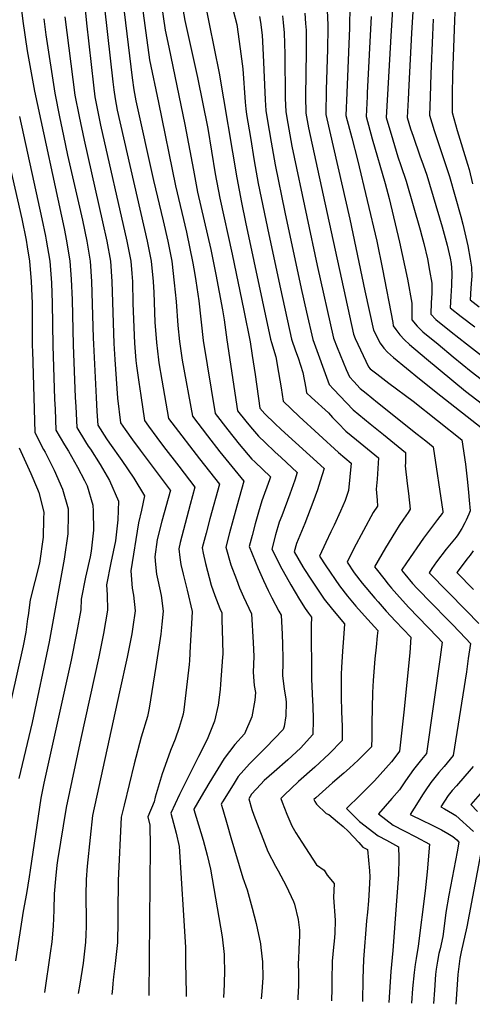
# Model space of a CAD drawing. Units: inches. Extents: x 2508850 to 2514235, y 1541997 to 1547375.
# Drawn here: x 2512077 to 2512414, y 1542047 to 1542780 of the extents above; entities that cross this region are included whole.
import ezdxf

# ---------------------------------------------------------------- set-up
doc = ezdxf.new("R2010")
doc.units = ezdxf.units.IN
doc.header["$MEASUREMENT"] = 0
doc.layers.add('tile_2463_33_contour_10ft', color=66, linetype='Continuous')

msp = doc.modelspace()

# ---------------------------------------------------------------- linework, layer by layer
at = {"layer": 'tile_2463_33_contour_10ft'}
for points, elevation in [([(2512074.79, 1542816.5), (2512079.25, 1542778.77), (2512082.57, 1542756.72), (2512088, 1542726.57), (2512110.05, 1542624.43), (2512111.92, 1542615.33), (2512114.46, 1542600.05), (2512115.45, 1542586.67), (2512116.15, 1542571.38), (2512116.87, 1542537.86), (2512118.44, 1542498.55), (2512118.73, 1542491.91), (2512119.52, 1542476.23), (2512126.03, 1542465.71), (2512128.03, 1542462.55), (2512129.66, 1542460.09), (2512136.9, 1542448.91), (2512143.89, 1542436.86), (2512150.63, 1542421.39), (2512150.05, 1542407.55), (2512148.39, 1542391.87), (2512144.82, 1542375.63), (2512141.64, 1542359.35), (2512142.13, 1542351.8), (2512142.45, 1542340.28), (2512139.48, 1542323), (2512135.9, 1542305.73), (2512122.52, 1542244.79), (2512111.74, 1542193.61), (2512105.22, 1542154.08), (2512104.78, 1542150.61), (2512103.63, 1542140.55), (2512102.78, 1542129.28), (2512102.36, 1542117.1), (2512101.89, 1542105.31), (2512100.87, 1542093.53), (2512099.72, 1542085.18), (2512095.36, 1542055.92)], 7680), ([(2512138.29, 1542806.57), (2512146.49, 1542733.64), (2512147.2, 1542727.73), (2512148.05, 1542720.85), (2512149.71, 1542712.45), (2512172.03, 1542615.03), (2512174.98, 1542600.05), (2512176.45, 1542584.88), (2512176.88, 1542576.79), (2512177.66, 1542554.65), (2512178.91, 1542539.7), (2512180.39, 1542526.76), (2512180.77, 1542524.4), (2512182.91, 1542511.61), (2512187.85, 1542483.11), (2512190.3, 1542479.79), (2512210.84, 1542452.9), (2512225.72, 1542434.13), (2512218.74, 1542408.45), (2512215.81, 1542397.71), (2512213.73, 1542389.54), (2512213.04, 1542386.66), (2512213.69, 1542382.81), (2512215.5, 1542375.06), (2512219.58, 1542358.88), (2512222.42, 1542351.22), (2512226.13, 1542341.68), (2512227.54, 1542338.49), (2512227.66, 1542333.47), (2512228.03, 1542317.3), (2512228.22, 1542307.65), (2512228.11, 1542305.53), (2512226.6, 1542285.44), (2512226.22, 1542281.34), (2512224.76, 1542269.77), (2512221.99, 1542257.86), (2512217.24, 1542245.5), (2512217.07, 1542245.1), (2512210.28, 1542231.39), (2512196.08, 1542203.27), (2512189.59, 1542189.31), (2512193.48, 1542174.33), (2512195.77, 1542164.52), (2512200.45, 1542089.61), (2512200.63, 1542078.37), (2512200.91, 1542055.16), (2512200.9, 1542052.88)], 7640), ([(2512124.59, 1542800.31), (2512126.7, 1542777.32), (2512132.03, 1542731.2), (2512133.09, 1542722.29), (2512136.26, 1542706.31), (2512137.29, 1542701.28), (2512156.89, 1542615.03), (2512159.8, 1542600.05), (2512160.52, 1542590.94), (2512160.96, 1542584.88), (2512161.3, 1542568.65), (2512162.62, 1542539.17), (2512163.63, 1542526.12), (2512164.13, 1542522.18), (2512165.71, 1542510.02), (2512167.15, 1542500.12), (2512170.03, 1542481.46), (2512172.92, 1542477.39), (2512179.16, 1542468.9), (2512184.18, 1542462.24), (2512195.58, 1542447.5), (2512207.52, 1542431.87), (2512204.07, 1542419.01), (2512198.94, 1542400.19), (2512196.59, 1542390.63), (2512195.55, 1542386.03), (2512196.23, 1542379.6), (2512197.08, 1542374.4), (2512198.67, 1542367.11), (2512201.65, 1542355.18), (2512205.4, 1542339.34), (2512205.22, 1542334.62), (2512204.07, 1542313.5), (2512203.45, 1542302.91), (2512203.15, 1542299.86), (2512200.3, 1542274.53), (2512199.3, 1542266.17), (2512198.71, 1542262.93), (2512195.87, 1542252.96), (2512192.72, 1542244.29), (2512189.26, 1542235.9), (2512187.79, 1542231.82), (2512183.2, 1542218.65), (2512178.66, 1542203.63), (2512177.97, 1542201.1), (2512177.13, 1542197.81), (2512172.54, 1542186.55), (2512174, 1542180.39), (2512174.18, 1542164.8), (2512173.16, 1542053.68)], 7650), ([(2512152.77, 1542802.33), (2512160.86, 1542736.65), (2512162, 1542727.55), (2512163.6, 1542719.47), (2512176.79, 1542660.06), (2512183.9, 1542630.01), (2512187.42, 1542615.03), (2512190.38, 1542600.05), (2512192.15, 1542584.11), (2512193.52, 1542570.02), (2512194.86, 1542552.19), (2512196.03, 1542540.32), (2512197.99, 1542526.46), (2512205.66, 1542484.76), (2512216.84, 1542470.08), (2512226.06, 1542458.15), (2512243.93, 1542436.4), (2512238.65, 1542417.74), (2512235.98, 1542407.85), (2512233.34, 1542397.94), (2512230.53, 1542387.28), (2512234.18, 1542374.14), (2512238.38, 1542363.15), (2512240.77, 1542356.99), (2512243.66, 1542350.41), (2512249.68, 1542337.64), (2512250.88, 1542316.42), (2512251.3, 1542305.87), (2512250.81, 1542294.28), (2512251.36, 1542287.55), (2512251.68, 1542284.32), (2512252.6, 1542279.07), (2512252.27, 1542273.3), (2512249.91, 1542261.06), (2512244.38, 1542248.46), (2512237.15, 1542240.34), (2512229.24, 1542230.05), (2512217.81, 1542211.28), (2512212.14, 1542201.83), (2512206.75, 1542192.27), (2512206.64, 1542192.07), (2512210.29, 1542180.58), (2512213.69, 1542169.22), (2512216.66, 1542158.16), (2512219.04, 1542147.55), (2512227.73, 1542097.4), (2512229.28, 1542084.16), (2512229.36, 1542080.43), (2512229.51, 1542072.91), (2512229.35, 1542061.74), (2512228.85, 1542052.07)], 7630), ([(2512166.86, 1542801.29), (2512173.75, 1542749.97), (2512180.28, 1542718.21), (2512193.05, 1542656.1), (2512201.29, 1542621.81), (2512206.04, 1542598.73), (2512207.58, 1542590.3), (2512208.31, 1542585.45), (2512210.33, 1542570.63), (2512213.71, 1542540.96), (2512222.56, 1542486.74), (2512232.02, 1542474.66), (2512240.52, 1542464.04), (2512249.94, 1542452.83), (2512252.13, 1542450.75), (2512263.8, 1542439.53), (2512263.08, 1542437.45), (2512257.34, 1542421.71), (2512254.88, 1542413.2), (2512252.49, 1542404.6), (2512250.16, 1542395.93), (2512248, 1542387.8), (2512254.61, 1542371.45), (2512258.68, 1542362.37), (2512261.98, 1542355.12), (2512264.82, 1542349.6), (2512270.14, 1542339.6), (2512271.81, 1542336.79), (2512272.5, 1542322.52), (2512272.78, 1542314.9), (2512273.02, 1542304.39), (2512273, 1542301.46), (2512272.74, 1542291.71), (2512274, 1542281.71), (2512275.18, 1542274.28), (2512275.52, 1542271.68), (2512275.23, 1542261.86), (2512274.13, 1542253.82), (2512273.14, 1542251.66), (2512260.37, 1542238.1), (2512257.13, 1542234.98), (2512248.15, 1542226.08), (2512239.64, 1542216.57), (2512235.91, 1542210.52), (2512228.18, 1542197.83), (2512227.1, 1542196), (2512228.26, 1542191.95), (2512231.46, 1542181), (2512234.35, 1542171.15), (2512243.16, 1542141.23), (2512246.54, 1542132.14), (2512250.24, 1542118.72), (2512253.04, 1542107.28), (2512256.38, 1542091.99), (2512256.74, 1542089.27), (2512257.89, 1542078.74), (2512258.09, 1542066.77), (2512257.39, 1542056.55), (2512256.8, 1542051.26)], 7620), ([(2512181.44, 1542799.38), (2512185.33, 1542772.07), (2512188.02, 1542759.29), (2512200.13, 1542701.94), (2512206.44, 1542667.82), (2512209.56, 1542651.56), (2512219.4, 1542608.77), (2512223.07, 1542590.25), (2512228.18, 1542563.86), (2512229.22, 1542556.42), (2512231.27, 1542541.6), (2512239.27, 1542488.78), (2512245.4, 1542481.12), (2512249, 1542476.74), (2512254.78, 1542469.81), (2512259.78, 1542465.07), (2512267.08, 1542458.14), (2512271.73, 1542453.89), (2512283.81, 1542442.72), (2512281.92, 1542437.02), (2512278.34, 1542426.71), (2512272.15, 1542410.58), (2512270.22, 1542405.83), (2512267.59, 1542396.37), (2512264.76, 1542385.81), (2512268.19, 1542379.01), (2512271.14, 1542373.37), (2512278.95, 1542359.17), (2512285.51, 1542348.29), (2512289.67, 1542341.72), (2512292.05, 1542338.09), (2512294.42, 1542335.17), (2512294.14, 1542329.04), (2512294.3, 1542289.2), (2512295.12, 1542272.6), (2512295.33, 1542269.37), (2512295.53, 1542258.7), (2512295.47, 1542247.83), (2512286.19, 1542237.81), (2512276.74, 1542229.01), (2512266.46, 1542220.07), (2512259.22, 1542213.51), (2512256.58, 1542210.91), (2512249.73, 1542203.49), (2512247.57, 1542199.93), (2512249.89, 1542192.15), (2512251.49, 1542187.8), (2512261.73, 1542160.91), (2512267.5, 1542149.82), (2512269.51, 1542146.47), (2512275.43, 1542135.32), (2512281.08, 1542123.57), (2512281.7, 1542121.57), (2512284.34, 1542110.25), (2512285.51, 1542102.13), (2512285.53, 1542098.33), (2512285.02, 1542088.13), (2512284.6, 1542080.67), (2512284.55, 1542077.94), (2512284.7, 1542069.65), (2512284.71, 1542063.49), (2512284.7, 1542061.01), (2512284.22, 1542051.93), (2512284.12, 1542050.47)], 7610), ([(2512197.22, 1542794.77), (2512200.11, 1542779.2), (2512202.46, 1542768.01), (2512209.48, 1542736.82), (2512217.11, 1542698.95), (2512222.65, 1542665.19), (2512226.07, 1542647.02), (2512235.26, 1542605.32), (2512243.91, 1542563.51), (2512248.74, 1542540.01), (2512250.27, 1542529.87), (2512252.37, 1542515.72), (2512255.98, 1542490.83), (2512259.55, 1542486.48), (2512267.03, 1542479.32), (2512271.83, 1542474.77), (2512303.81, 1542445.92), (2512300.87, 1542436.46), (2512298.72, 1542429.97), (2512295.35, 1542420.46), (2512289.4, 1542404.98), (2512283.15, 1542389.88), (2512281.53, 1542383.81), (2512287.96, 1542372.54), (2512289.04, 1542370.65), (2512293.75, 1542363.46), (2512303.9, 1542348.53), (2512309.94, 1542340.95), (2512319.04, 1542330.22), (2512318.29, 1542319.43), (2512317.55, 1542309.77), (2512316.76, 1542297.84), (2512316.47, 1542292.81), (2512316.36, 1542286.62), (2512316.38, 1542276.12), (2512316.6, 1542264.73), (2512317.21, 1542254.17), (2512317.24, 1542246.86), (2512317.24, 1542243.28), (2512307.45, 1542233.37), (2512296.77, 1542223.65), (2512284.63, 1542212.81), (2512273.9, 1542202.62), (2512271.41, 1542200.21), (2512272.46, 1542197.44), (2512276.02, 1542188.64), (2512279.6, 1542179.84), (2512282.81, 1542174.75), (2512287.18, 1542167.83), (2512298.15, 1542150.86), (2512303.79, 1542147), (2512305.95, 1542143.14), (2512311.16, 1542136.96), (2512310.69, 1542126.57), (2512311.89, 1542109.63), (2512311.66, 1542099.69), (2512311.31, 1542093.96), (2512310.75, 1542089.48), (2512309.79, 1542079.26), (2512309.47, 1542064.79), (2512309.4, 1542058.94), (2512309.2, 1542049.75)], 7600), ([(2512214.4, 1542795.35), (2512225.7, 1542740.02), (2512238.84, 1542662.01), (2512242.19, 1542643.79), (2512245.26, 1542629.03), (2512263.85, 1542542.02), (2512264.66, 1542539.54), (2512267.92, 1542528.87), (2512269.85, 1542517.38), (2512271.69, 1542505.94), (2512273.19, 1542495.86), (2512285.11, 1542484.57), (2512314.4, 1542457.62), (2512323.97, 1542449.68), (2512321.84, 1542429.53), (2512319.34, 1542421.92), (2512316.05, 1542413.97), (2512311.25, 1542403.53), (2512308.79, 1542398.65), (2512304.94, 1542390.69), (2512300.38, 1542380.49), (2512305.04, 1542373.42), (2512315.2, 1542358.5), (2512321.23, 1542350.9), (2512327.42, 1542343.44), (2512333.75, 1542336.12), (2512343.66, 1542325.27), (2512343.32, 1542321.21), (2512342.59, 1542312.78), (2512341.64, 1542304.24), (2512340.25, 1542288.13), (2512339.81, 1542279.12), (2512339.19, 1542255.93), (2512339.31, 1542249.56), (2512339.24, 1542245.26), (2512339.01, 1542238.73), (2512334.86, 1542234.49), (2512329.2, 1542228.83), (2512322.61, 1542222.82), (2512318.46, 1542219.12), (2512310.06, 1542211.84), (2512297.53, 1542200.84), (2512296.15, 1542199.52), (2512296.76, 1542198.03), (2512298.12, 1542196.01), (2512305.29, 1542189.15), (2512307.38, 1542188.25), (2512313.81, 1542182.77), (2512317.84, 1542179.3), (2512321.72, 1542175.88), (2512329.57, 1542167.57), (2512332.72, 1542164.09), (2512336.05, 1542162.23), (2512337.56, 1542146.39), (2512337.76, 1542141.84), (2512337.44, 1542132.62), (2512336.88, 1542124.13), (2512336.19, 1542115.65), (2512335.42, 1542109.08), (2512333.12, 1542080.48), (2512332.62, 1542066), (2512332.25, 1542049.08)], 7590), ([(2512322.89, 1542790.63), (2512322.74, 1542773.8), (2512320.64, 1542725.36), (2512319.99, 1542708.53), (2512324.36, 1542691.92), (2512328.7, 1542675.6), (2512343.07, 1542614.97), (2512347.37, 1542594.05), (2512355.04, 1542554.37), (2512355.1, 1542552.02), (2512357.1, 1542549.14), (2512360.27, 1542545.18), (2512363.74, 1542541.51), (2512367.47, 1542538.09), (2512379.94, 1542527.5), (2512409.17, 1542503.4), (2512435.29, 1542483.28)], 7530), ([(2512355.11, 1542795.73), (2512353.44, 1542767.67), (2512350.96, 1542724.12), (2512350.05, 1542706.97), (2512354.9, 1542690.34), (2512358.76, 1542677.72), (2512360.93, 1542671.35), (2512364.81, 1542659.53), (2512375.43, 1542623.33), (2512376.6, 1542618.81), (2512377.93, 1542613.28), (2512380.72, 1542601.73), (2512382.35, 1542593.05), (2512383.95, 1542583.74), (2512383.94, 1542576.08), (2512383.56, 1542569.37), (2512383.33, 1542560.77), (2512387.04, 1542556.76), (2512398.4, 1542547.6), (2512409.86, 1542538.54), (2512433.1, 1542520.59)], 7510), ([(2512370.44, 1542793.79), (2512368.9, 1542769.68), (2512366.85, 1542731.16), (2512366.3, 1542720.55), (2512365.6, 1542707.02), (2512368.22, 1542698.52), (2512370.02, 1542693.17), (2512375.17, 1542678.61), (2512377.48, 1542671.87), (2512380.17, 1542664), (2512391.79, 1542625.55), (2512395.45, 1542612.14), (2512397.58, 1542602.33), (2512398.31, 1542598.35), (2512398.84, 1542591.73), (2512398.6, 1542581.89), (2512398.05, 1542574.02), (2512397.59, 1542565.42), (2512405.79, 1542559.03), (2512415.98, 1542551.2)], 7500), ([(2512401.4, 1542791.07), (2512400.8, 1542779.25), (2512400.03, 1542759.04), (2512399.46, 1542738.97), (2512399.18, 1542724.2), (2512399.04, 1542710.74), (2512402.86, 1542697.31), (2512410.63, 1542672.2), (2512411.76, 1542668.34), (2512414.39, 1542657.57)], 7480), ([(2512236.08, 1542786.71), (2512238.63, 1542776.2), (2512241.11, 1542758.18), (2512243.11, 1542743.19), (2512244.89, 1542718.43), (2512245.39, 1542713.36), (2512246.02, 1542709.36), (2512248.85, 1542692.07), (2512251.7, 1542674.81), (2512254.76, 1542657.79), (2512262.53, 1542620.04), (2512271.29, 1542579.46), (2512279.58, 1542541.95), (2512282.53, 1542533.32), (2512284.36, 1542528.1), (2512287.82, 1542517.3), (2512290.03, 1542505.66), (2512290.62, 1542502.17), (2512294.41, 1542498.63), (2512306.91, 1542487.14), (2512310.09, 1542483.71), (2512314.15, 1542479.54), (2512319.9, 1542473.7), (2512327.92, 1542467.15), (2512344.21, 1542453.75), (2512343.29, 1542437.88), (2512342.59, 1542430.51), (2512343.23, 1542422.31), (2512343.55, 1542417.76), (2512340.42, 1542413.09), (2512326.01, 1542386.23), (2512320.82, 1542376.17), (2512326.23, 1542368.21), (2512332.23, 1542360.59), (2512341.61, 1542349.3), (2512344.01, 1542346.47), (2512349.97, 1542339.61), (2512357.05, 1542332.12), (2512368.27, 1542320.32), (2512367.62, 1542308.54), (2512363.23, 1542264.45), (2512360.01, 1542235.45), (2512357.21, 1542231.76), (2512353.86, 1542227.54), (2512341.19, 1542213.48), (2512330.69, 1542202.76), (2512320.39, 1542192.67), (2512322.31, 1542190.78), (2512330.19, 1542183.11), (2512344.14, 1542172.34), (2512350.14, 1542169.18), (2512359.21, 1542164.26), (2512359.42, 1542156.04), (2512359.1, 1542143.71), (2512357.64, 1542124.15), (2512354.89, 1542087.21), (2512353.54, 1542071.42), (2512351.97, 1542048.51)], 7580), ([(2512289.36, 1542784.67), (2512289.96, 1542777.07), (2512290.31, 1542772.01), (2512290.44, 1542756.09), (2512289.95, 1542722.94), (2512290.04, 1542710.27), (2512292.05, 1542699.3), (2512302.96, 1542649.12), (2512325.6, 1542545.74), (2512326.99, 1542542.66), (2512336.72, 1542521.55), (2512338.02, 1542519.99), (2512342.92, 1542516.19), (2512352, 1542509.3), (2512370.06, 1542495.82), (2512406.43, 1542467.11), (2512409.08, 1542449.09), (2512410.48, 1542435.67), (2512411.26, 1542428.08), (2512411.86, 1542422.22), (2512412.67, 1542414.29), (2512411.53, 1542411.73), (2512409.55, 1542407.34), (2512408.62, 1542405.4), (2512406.31, 1542401.26), (2512403.43, 1542396.46), (2512402.16, 1542394.79), (2512399.77, 1542391.75), (2512397.21, 1542388.79), (2512394.75, 1542385.78), (2512387.55, 1542376.24), (2512384.08, 1542371.4), (2512381.9, 1542368.25), (2512409.59, 1542340.02), (2512418.94, 1542330.53)], 7550), ([(2512306.04, 1542786.58), (2512306.51, 1542775.97), (2512306.58, 1542773.88), (2512306.36, 1542757.91), (2512305.4, 1542727.7), (2512304.96, 1542709.31), (2512323.01, 1542631.3), (2512334.21, 1542578.15), (2512340.44, 1542548.71), (2512345.61, 1542539.01), (2512348.29, 1542535.43), (2512351.09, 1542532.37), (2512355.54, 1542528.4), (2512374.89, 1542512.67), (2512390.71, 1542499.9), (2512420.81, 1542476.34)], 7540), ([(2512095.01, 1542780.37), (2512096.56, 1542768.5), (2512103.15, 1542725.16), (2512106.74, 1542707.64), (2512109.67, 1542693.36), (2512112.63, 1542679.11), (2512123.69, 1542630.62), (2512126.93, 1542615.03), (2512129.56, 1542600.05), (2512130.61, 1542584.88), (2512131.8, 1542543.17), (2512131.94, 1542538.29), (2512133.96, 1542498.76), (2512134.53, 1542488.18), (2512135.13, 1542478.1), (2512141.74, 1542467.92), (2512144.02, 1542464.63), (2512153.15, 1542451.69), (2512162.03, 1542438.69), (2512169.97, 1542425.5), (2512167.75, 1542414.71), (2512165.59, 1542405.3), (2512159.76, 1542369.73), (2512160.8, 1542356.86), (2512161.81, 1542351.54), (2512162.98, 1542340.01), (2512161.22, 1542327.92), (2512160.44, 1542322.72), (2512157.08, 1542305.45), (2512151.38, 1542279.59), (2512131.12, 1542187.48), (2512129.4, 1542171.16), (2512127.34, 1542149.84), (2512126.53, 1542139.96), (2512126.37, 1542128.29), (2512126.6, 1542109.2), (2512126.61, 1542104.94), (2512126.34, 1542098.9), (2512126.03, 1542093.32), (2512124.27, 1542077.72), (2512121.86, 1542062.13), (2512120.66, 1542055.19)], 7670), ([(2512110.55, 1542781.96), (2512118.12, 1542723.72), (2512121.35, 1542707.74), (2512124.96, 1542690.19), (2512138.73, 1542629.44), (2512141.83, 1542615.03), (2512144.65, 1542600.05), (2512145.68, 1542584.88), (2512147.1, 1542538.72), (2512147.84, 1542526.98), (2512149.91, 1542498.23), (2512152.21, 1542479.82), (2512155.53, 1542474.92), (2512160.95, 1542467.22), (2512166.64, 1542459.36), (2512189.2, 1542429.75), (2512189.31, 1542429.61), (2512182.96, 1542406.5), (2512179.45, 1542393.06), (2512177.75, 1542380.04), (2512178.26, 1542374.36), (2512178.92, 1542367.24), (2512179.86, 1542362.82), (2512182.27, 1542351.27), (2512183.98, 1542339.73), (2512182.96, 1542330.09), (2512182.05, 1542322.44), (2512178.43, 1542298.46), (2512173.44, 1542267.47), (2512172.25, 1542261.21), (2512167.49, 1542245.86), (2512162.39, 1542225.92), (2512154.75, 1542195.24), (2512152.57, 1542186.37), (2512150.31, 1542139.21), (2512150, 1542115.59), (2512150.02, 1542104.7), (2512149.88, 1542097.61), (2512149.75, 1542093.12), (2512148.22, 1542077.52), (2512146.93, 1542067.53), (2512146.31, 1542062.62), (2512146.05, 1542058.71), (2512145.73, 1542054.47)], 7660), ([(2512255.74, 1542782.14), (2512256.42, 1542778.1), (2512257.52, 1542768.26), (2512258.47, 1542753.56), (2512259.8, 1542720.06), (2512260.28, 1542712.33), (2512261.33, 1542705.96), (2512264.25, 1542688.78), (2512267.29, 1542671.74), (2512274.52, 1542636.51), (2512286.76, 1542579.73), (2512290.68, 1542562.26), (2512295.31, 1542541.88), (2512307.61, 1542508.35), (2512310.74, 1542504.94), (2512320.43, 1542494.63), (2512325.32, 1542489.6), (2512338.13, 1542479.14), (2512348.01, 1542471.19), (2512364.45, 1542457.81), (2512364.3, 1542449.94), (2512364.2, 1542447.7), (2512365.59, 1542434.65), (2512366.54, 1542427.33), (2512367.97, 1542415.45), (2512366.29, 1542413.09), (2512362.96, 1542408.22), (2512359.67, 1542403.33), (2512357.02, 1542398.98), (2512349.59, 1542386.73), (2512341.19, 1542372.64), (2512342.43, 1542371.05), (2512348.13, 1542363.92), (2512351.57, 1542359.72), (2512353.92, 1542356.88), (2512359.81, 1542349.94), (2512366.9, 1542342.48), (2512388.18, 1542320.36), (2512391.75, 1542316.59), (2512390.15, 1542305.3), (2512379.98, 1542233.83), (2512376.31, 1542229.26), (2512370.45, 1542221.81), (2512364.35, 1542213.38), (2512359.87, 1542206.73), (2512354.19, 1542200.22), (2512344.33, 1542188.83), (2512355.27, 1542180.38), (2512363.4, 1542176.07), (2512372.13, 1542171.81), (2512382.37, 1542166.29), (2512380.55, 1542145.59), (2512379.08, 1542131.41), (2512373.9, 1542090.29), (2512372.31, 1542081.22), (2512371.52, 1542076.81), (2512370.88, 1542070.71), (2512369.66, 1542058.85), (2512368.97, 1542048.02)], 7570), ([(2512272.73, 1542782.77), (2512273.25, 1542777.74), (2512273.97, 1542770.14), (2512274.51, 1542754.26), (2512274.85, 1542721.53), (2512275.16, 1542711.3), (2512276.66, 1542702.6), (2512279.73, 1542685.59), (2512290.8, 1542633), (2512298.7, 1542596.78), (2512310.75, 1542542.77), (2512313.54, 1542535.9), (2512320.31, 1542519.52), (2512322.62, 1542513.94), (2512325.85, 1542510.49), (2512330.72, 1542505.38), (2512334.97, 1542501.92), (2512343.53, 1542494.94), (2512373.01, 1542471.32), (2512379.47, 1542466.31), (2512384.92, 1542462.05), (2512392.27, 1542413.75), (2512392.32, 1542413.2), (2512392.18, 1542412.88), (2512391.67, 1542412.21), (2512388.29, 1542407.74), (2512381.42, 1542398.87), (2512377.92, 1542394.08), (2512365.18, 1542375.54), (2512361.48, 1542370.15), (2512363.81, 1542367.27), (2512369.6, 1542360.23), (2512373.03, 1542356.63), (2512376.71, 1542352.77), (2512380.17, 1542349.19), (2512399.35, 1542329.7), (2512409.21, 1542319.34), (2512412.7, 1542315.54), (2512411.12, 1542304.32), (2512409.74, 1542294.52), (2512399.95, 1542232.21), (2512393.3, 1542224.02), (2512389.34, 1542219.47), (2512383.31, 1542212.14), (2512379.03, 1542205.87), (2512377.6, 1542203.66), (2512370.85, 1542193.05), (2512367.97, 1542188.32), (2512377.48, 1542183.61), (2512382.7, 1542181.24), (2512391.21, 1542176.98), (2512396.03, 1542174.07), (2512399.6, 1542171.88), (2512402.55, 1542169.5), (2512404.03, 1542167.74), (2512402.82, 1542160.51), (2512396.69, 1542128.3), (2512394.47, 1542115.35), (2512392.66, 1542101.29), (2512392.11, 1542097.55), (2512390.14, 1542088.33), (2512389.27, 1542084.82), (2512388.14, 1542079.1), (2512387.21, 1542073.14), (2512386.77, 1542069.13), (2512385.92, 1542057.5), (2512385.23, 1542047.55)], 7560), ([(2512338.89, 1542782.29), (2512335.87, 1542725.45), (2512335.74, 1542722.71), (2512335.02, 1542707.75), (2512339.64, 1542691.13), (2512349.12, 1542657.87), (2512352.11, 1542646.74), (2512359.99, 1542614.25), (2512365.91, 1542586.68), (2512369.2, 1542568.76), (2512369.17, 1542564.91), (2512369.21, 1542556.4), (2512373.12, 1542551.82), (2512377.4, 1542547.56), (2512388.63, 1542538.28), (2512399.86, 1542529.01), (2512413.26, 1542518.11), (2512467.38, 1542476.62)], 7520), ([(2512385.1, 1542780.14), (2512384.5, 1542768.31), (2512383.38, 1542739.53), (2512382.76, 1542722.38), (2512382.32, 1542708.88), (2512385.85, 1542697.26), (2512397.05, 1542663.02), (2512405.72, 1542633.28), (2512407.1, 1542627.58), (2512408.62, 1542621.12), (2512410.82, 1542611.52), (2512412.68, 1542601.57), (2512413.64, 1542595.74), (2512413.7, 1542588.68), (2512413.64, 1542586.44), (2512413.12, 1542580.03), (2512412.57, 1542571.39), (2512419.25, 1542566.25)], 7490), ([(2512076.75, 1542707.84), (2512093.52, 1542631.64), (2512096.24, 1542618.71), (2512096.82, 1542615.84), (2512099.35, 1542600.05), (2512100.71, 1542584.02), (2512101.21, 1542568.74), (2512101.67, 1542537.42), (2512103.03, 1542497.52), (2512103.3, 1542490.06), (2512103.91, 1542474.37), (2512110.32, 1542463.45), (2512113.24, 1542458.68), (2512120.11, 1542446.9), (2512125.34, 1542436.97), (2512127.15, 1542432.98), (2512131.47, 1542418.51), (2512131.65, 1542413.95), (2512132.06, 1542399.93), (2512130.21, 1542384.19), (2512129.47, 1542379.96), (2512126.04, 1542364.87), (2512122.76, 1542348.53), (2512122.53, 1542340.54), (2512119.37, 1542323.26), (2512115.41, 1542303.11), (2512095.04, 1542211.63), (2512092.71, 1542200.55), (2512084.8, 1542147.02), (2512084.16, 1542141.9), (2512082.16, 1542129.59), (2512079.49, 1542116.42), (2512073.97, 1542079.52)], 7690), ([(2512064.98, 1542691.31), (2512078.49, 1542631.64), (2512081.73, 1542615.84), (2512082.58, 1542610.7), (2512084.29, 1542600.05), (2512085.53, 1542584.86), (2512086.18, 1542568.76), (2512086.38, 1542536.98), (2512086.48, 1542533.44), (2512088.3, 1542472.5), (2512094.76, 1542460.05), (2512095.96, 1542457.88), (2512102.6, 1542444.6), (2512108.78, 1542430.4), (2512113.03, 1542415.92), (2512113.01, 1542411.62), (2512112.88, 1542397.24), (2512110.1, 1542378.28), (2512099.04, 1542316.9), (2512086.27, 1542256.89), (2512076.44, 1542215.15)], 7700), ([(2512076.73, 1542461.1), (2512085.4, 1542442.18), (2512090.35, 1542430.33), (2512091.25, 1542427.94), (2512094.88, 1542413.38), (2512094.78, 1542408.48), (2512094.43, 1542394.65), (2512091.64, 1542375.41), (2512088.21, 1542361.8), (2512084.74, 1542348.05), (2512083.23, 1542336.46), (2512082.87, 1542333.83), (2512081.53, 1542324.07), (2512079.54, 1542313.92), (2512061.84, 1542236.18)], 7710), ([(2512414.89, 1542384.52), (2512412.5, 1542381.38), (2512410.14, 1542378.33), (2512406.56, 1542373.54), (2512402.75, 1542368.42), (2512414.96, 1542355.68)], 7540), ([(2512414.7, 1542224.12), (2512413.29, 1542222.4), (2512402.28, 1542209.74), (2512399.23, 1542206.09), (2512396.19, 1542202.46), (2512390.76, 1542193.91), (2512393.56, 1542192.42), (2512399.47, 1542189.01), (2512401.98, 1542187.54), (2512415.05, 1542175.61)], 7550), ([(2512419.97, 1542203.74), (2512413.02, 1542195.71), (2512417.98, 1542190.59)], 7540), ([(2512421.9, 1542167.75), (2512409.96, 1542104.66), (2512405.78, 1542086.13), (2512404.85, 1542081.17), (2512404.29, 1542077.11), (2512403.45, 1542069.33), (2512401.97, 1542047.07)], 7550)]:
    msp.add_lwpolyline(points, dxfattribs=dict(at, elevation=elevation))

doc.saveas('drawing.dxf')
